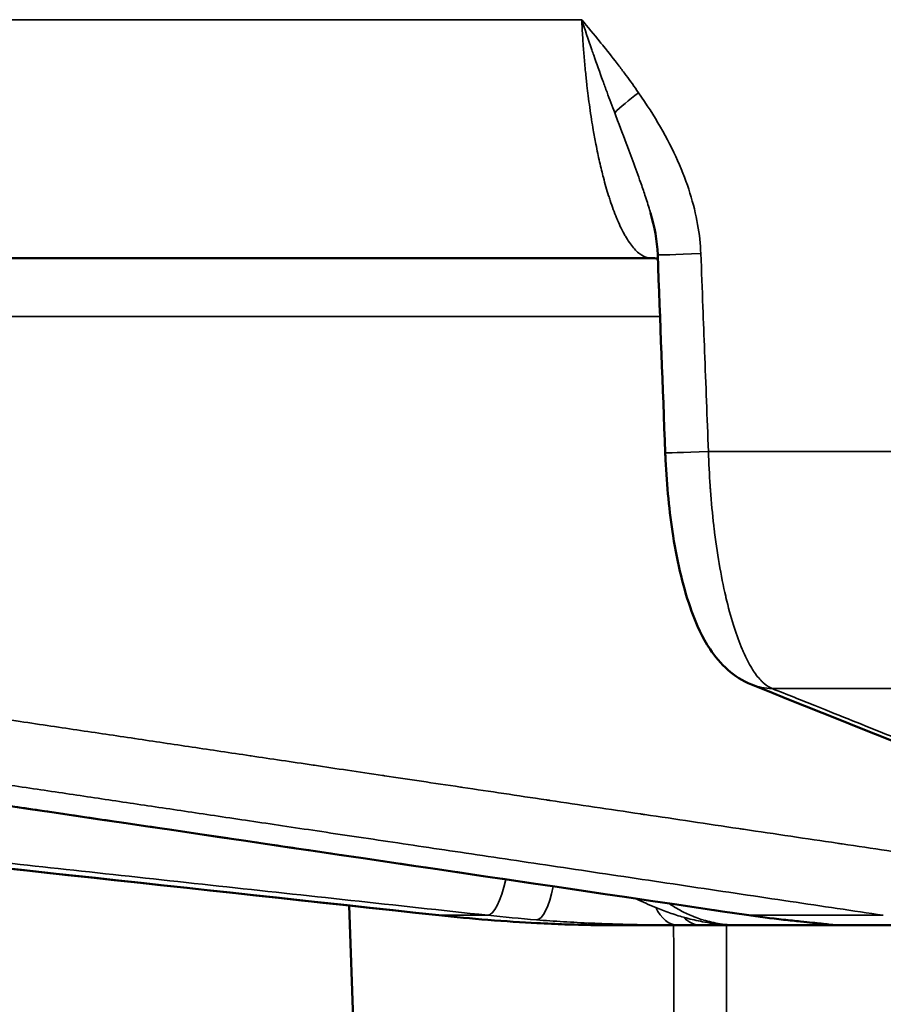
# Model space of a CAD drawing. Units: millimetres. Extents: x 879 to 1529, y 1387 to 1808.
# Drawn here: x 1010 to 1017, y 1710 to 1718 of the extents above; entities that cross this region are included whole.
import ezdxf

# ---------------------------------------------------------------- set-up
doc = ezdxf.new("R2010")
doc.units = ezdxf.units.MM
doc.layers.add('AM_0 ( Kontur 0.5 )', color=7, linetype='Continuous', lineweight=50)
doc.layers.add('Sichtbar schmal (ISO)', color=7, linetype='Continuous', lineweight=35)

msp = doc.modelspace()

# ---------------------------------------------------------------- linework, layer by layer
at = {"layer": 'AM_0 ( Kontur 0.5 )'}
for p, q in [((1015.1381, 1716.3791), (1005.4243, 1716.3791)), ((1012.8506, 1705.338), (1012.6514, 1711.0416)), ((1014.8155, 1710.8791), (1015.5504, 1710.8791)), ((1015.8658, 1710.8791), (1016.6163, 1710.8791)), ((1016.6662, 1710.8791), (1018.674, 1710.8791))]:
    msp.add_line(p, q, dxfattribs=at)
for centre, major_axis, ratio, start_param, end_param in [((1015.1381, 1715.8791), (0, 0.5), 0.965926, 6.282894, 6.283186), ((1016.1527, 1713.3274), (-0.1859, -0.4642), 0.959687, 6.282951, 6.283187)]:
    msp.add_ellipse(centre, major_axis=major_axis, ratio=ratio, start_param=start_param, end_param=end_param, dxfattribs=at)
for points in [[(1015.1943, 1716.4052), (1015.1899, 1716.5223), (1015.1681, 1716.6394), (1015.1353, 1716.7514)], [(1015.1955, 1716.3737), (1015.1773, 1716.3771), (1015.1579, 1716.3791), (1015.1383, 1716.3791)], [(1015.2563, 1714.7741), (1015.2356, 1715.3178), (1015.215, 1715.8615), (1015.1943, 1716.4052)], [(1020.6362, 1710.9942), (1019.0795, 1711.6165), (1017.5232, 1712.24), (1015.9668, 1712.8633)], [(1015.9257, 1710.9639), (1011.7156, 1711.5861), (1007.5056, 1712.2095), (1003.2956, 1712.8328)], [(1013.3905, 1710.9614), (1011.3531, 1711.1824), (1009.3157, 1711.4036), (1007.2783, 1711.6249)], [(1013.3905, 1710.9614), (1011.3788, 1711.1796), (1009.3672, 1711.3981), (1007.3556, 1711.6165)], [(1013.7955, 1710.9234), (1013.6603, 1710.9341), (1013.5253, 1710.9468), (1013.3905, 1710.9614)], [(1016.2316, 1710.9247), (1016.1296, 1710.9358), (1016.0276, 1710.9488), (1015.9257, 1710.9639)]]:
    msp.add_open_spline(points, degree=3, dxfattribs=at)
for points, knots in [([(1015.9667, 1712.8633), (1015.8934, 1712.8927), (1015.8281, 1712.9353), (1015.7142, 1713.0354), (1015.6664, 1713.0939), (1015.5626, 1713.2502), (1015.5148, 1713.3538), (1015.4085, 1713.6466), (1015.3581, 1713.8582), (1015.2904, 1714.2856), (1015.2689, 1714.5011), (1015.2579, 1714.735), (1015.257, 1714.7545), (1015.2563, 1714.7741)], [0, 0, 0, 0, 0.028936, 0.028936, 0.0604812, 0.0604812, 0.1093432, 0.1093432, 0.1849484, 0.1849484, 0.2493694, 0.2493694, 0.2552392, 0.2552392, 0.2552392, 0.2552392]), ([(1014.7049, 1710.8797), (1014.627, 1710.8805), (1014.5356, 1710.8824), (1014.3587, 1710.8887), (1014.2814, 1710.892), (1014.0757, 1710.903), (1013.938, 1710.912), (1013.7955, 1710.9234)], [0, 0, 0, 0, 0.0453725, 0.0453725, 0.0753042, 0.0753042, 0.1195845, 0.1195845, 0.1195845, 0.1195845]), ([(1016.6033, 1710.8857), (1016.6033, 1710.8857), (1016.6011, 1710.886), (1016.5884, 1710.8874), (1016.5688, 1710.8894), (1016.5016, 1710.8963), (1016.4439, 1710.9021), (1016.3293, 1710.9142), (1016.2826, 1710.9192), (1016.2316, 1710.9247)], [0.04500608, 0.04500608, 0.04500608, 0.04500608, 0.05441881, 0.05441881, 0.07982963, 0.07982963, 0.1177688, 0.1177688, 0.13930967, 0.13930967, 0.13930967, 0.13930967]), ([(1014.8155, 1710.8791), (1014.799, 1710.8791), (1014.7645, 1710.8791), (1014.7263, 1710.8794), (1014.706, 1710.8797)], [0.0000125, 0.0000125, 0.0000125, 0.0000125, 0.5, 1, 1, 1, 1]), ([(1014.7061, 1710.8797), (1014.7264, 1710.8794), (1014.7456, 1710.8793), (1014.7638, 1710.8792), (1014.7786, 1710.8791), (1014.7927, 1710.8791), (1014.8063, 1710.8791), (1014.8094, 1710.8791), (1014.8124, 1710.8791), (1014.8155, 1710.8791)], [0, 0, 0, 0, 0.5, 0.5, 0.5, 0.9070689, 0.9070689, 0.9070689, 0.999993, 0.999993, 0.999993, 0.999993]), ([(1015.5504, 1710.8791), (1015.5554, 1710.8791), (1015.5603, 1710.8791), (1015.5653, 1710.8791), (1015.5992, 1710.8791), (1015.6319, 1710.8791), (1015.6635, 1710.8791), (1015.6837, 1710.8791), (1015.7034, 1710.8791), (1015.7228, 1710.8791), (1015.738, 1710.8791), (1015.753, 1710.8791), (1015.7677, 1710.8791), (1015.8014, 1710.8791), (1015.8341, 1710.8791), (1015.8658, 1710.8791)], [0, 0, 0, 0, 0.0423191, 0.0423191, 0.0423191, 0.3333333, 0.3333333, 0.3333333, 0.5202103, 0.5202103, 0.5202103, 0.6666667, 0.6666667, 0.6666667, 0.9999998, 0.9999998, 0.9999998, 0.9999998]), ([(1016.6163, 1710.8791), (1016.6223, 1710.8791), (1016.6283, 1710.8791), (1016.6343, 1710.8791), (1016.6365, 1710.8791), (1016.6386, 1710.8791), (1016.6407, 1710.8791), (1016.6444, 1710.8791), (1016.648, 1710.8791), (1016.6514, 1710.8791), (1016.6554, 1710.8791), (1016.6591, 1710.8791), (1016.6625, 1710.8791), (1016.6638, 1710.8791), (1016.665, 1710.8791), (1016.6662, 1710.8791)], [0.0000016, 0.0000016, 0.0000016, 0.0000016, 0.3333333, 0.3333333, 0.3333333, 0.4558841, 0.4558841, 0.4558841, 0.6666667, 0.6666667, 0.6666667, 0.9095366, 0.9095366, 0.9095366, 1, 1, 1, 1])]:
    msp.add_open_spline(points, degree=3, knots=knots, dxfattribs=at)
at = {"layer": 'Sichtbar schmal (ISO)'}
for p, q in [((1014.5684, 1718.3442), (1004.0478, 1718.3442)), ((1015.2137, 1715.8965), (1005.0709, 1715.8965)), ((1015.6125, 1714.7843), (1017.353, 1714.7843)), ((1016.1377, 1712.8302), (1017.7541, 1712.8302)), ((1013.3931, 1710.9612), (1013.7935, 1710.9612)), ((1015.9594, 1710.9612), (1017.0533, 1710.9612))]:
    msp.add_line(p, q, dxfattribs=at)
for centre, major_axis, ratio, start_param, end_param in [((1015.1889, 1717.7511), (0.4134, 0.2813), 0.162848, 1.835906, 2.455962), ((1015.694, 1716.4242), (-0.4996, -0.019), 0.006779, 0, 1.277527), ((1015.7559, 1714.793), (-0.4996, -0.019), 0.006839, 0, 1.279357), ((1016.1527, 1713.3274), (-0.1859, -0.4642), 0.959687, 0.000004, 0.364305), ((1013.8429, 1711.4585), (-0.054, -0.4971), 0.260924, 0.035136, 1.182067), ((1014.2329, 1711.4218), (-0.0396, -0.4984), 0.260641, 0.026013, 1.128766), ((1015.3573, 1711.3796), (-0.0031, -0.5), 0.504101, 5.503688, 6.279258), ((1014.7548, 1725.9073), (2.334, -14.8583), 0.96549, 6.028072, 6.055977), ((1015.4627, 1725.9087), (-2.2475, -14.8724), 0.964796, 0.040189, 0.068093), ((1015.5504, 1711.3791), (0, -0.5), 0.574713, 5.765254, 6.283185), ((1015.9988, 1711.4585), (-0.0731, -0.4946), 0.700669, 0, 0.096397), ((1016.7733, 1725.9205), (0.6048, -15.0353), 0.708622, 6.150134, 6.178027), ((1016.2855, 1711.4218), (-0.0538, -0.4971), 0.703139, 0.000016, 0.070611), ((7890.3904, 1696.3404), (2808.7042, -6303.1754), 0.995557, 4.292744, 4.293652), ((9107.7669, 1702.0209), (-6802.1789, 4387.2681), 0.999033, 0.572183, 0.573109), ((1016.6662, 1711.3791), (0, -0.5), 0.996077, 6.072179, 6.283185), ((1016.6774, 1711.3796), (0.4926, -0.0853), 0.999988, 4.712389, 4.876652)]:
    msp.add_ellipse(centre, major_axis=major_axis, ratio=ratio, start_param=start_param, end_param=end_param, dxfattribs=at)
for points, knots in [([(1015.0364, 1717.7424), (1015.0024, 1717.7915), (1014.9682, 1717.839), (1014.9342, 1717.8849), (1014.9149, 1717.911), (1014.8957, 1717.9366), (1014.8765, 1717.9616), (1014.8332, 1718.0183), (1014.7904, 1718.0725), (1014.7481, 1718.1252), (1014.7387, 1718.1369), (1014.7294, 1718.1485), (1014.72, 1718.16), (1014.6686, 1718.2235), (1014.6178, 1718.2848), (1014.5684, 1718.3441)], [0.0000016, 0.0000016, 0.0000016, 0.0000016, 0.2126531, 0.2126531, 0.2126531, 0.3333333, 0.3333333, 0.3333333, 0.6060103, 0.6060103, 0.6060103, 0.6666667, 0.6666667, 0.6666667, 1, 1, 1, 1]), ([(1014.5684, 1718.3441), (1014.569, 1718.3315), (1014.5696, 1718.3188), (1014.5702, 1718.3061), (1014.5726, 1718.2583), (1014.5754, 1718.2103), (1014.5786, 1718.1626), (1014.5798, 1718.1449), (1014.5811, 1718.1273), (1014.5824, 1718.1097), (1014.5855, 1718.0669), (1014.5891, 1718.0243), (1014.5929, 1717.9816), (1014.595, 1717.959), (1014.5971, 1717.9364), (1014.5994, 1717.9137), (1014.6031, 1717.8759), (1014.6072, 1717.8381), (1014.6115, 1717.8004), (1014.6147, 1717.7727), (1014.6181, 1717.745), (1014.6216, 1717.7173), (1014.6257, 1717.6846), (1014.6301, 1717.6519), (1014.6347, 1717.6192), (1014.6394, 1717.5863), (1014.6443, 1717.5534), (1014.6495, 1717.5201), (1014.654, 1717.4921), (1014.6586, 1717.4639), (1014.6635, 1717.4353), (1014.6702, 1717.3965), (1014.6774, 1717.357), (1014.6852, 1717.3169), (1014.69, 1717.2923), (1014.695, 1717.2674), (1014.7003, 1717.2424), (1014.71, 1717.1961), (1014.7206, 1717.149), (1014.732, 1717.1023), (1014.7369, 1717.0826), (1014.7418, 1717.0629), (1014.7469, 1717.0434), (1014.7605, 1716.9915), (1014.7749, 1716.9407), (1014.7901, 1716.8924), (1014.7941, 1716.8795), (1014.7982, 1716.8669), (1014.8023, 1716.8544), (1014.8193, 1716.8027), (1014.837, 1716.7546), (1014.8552, 1716.7105), (1014.8578, 1716.7039), (1014.8605, 1716.6975), (1014.8633, 1716.6911), (1014.8833, 1716.644), (1014.904, 1716.6019), (1014.9248, 1716.5652), (1014.9257, 1716.5635), (1014.9267, 1716.5618), (1014.9277, 1716.5601), (1014.9495, 1716.5223), (1014.9714, 1716.4904), (1014.9941, 1716.4638), (1015.0168, 1716.4372), (1015.0402, 1716.4161), (1015.0643, 1716.4016), (1015.0671, 1716.3998), (1015.07, 1716.3982), (1015.0729, 1716.3966), (1015.0942, 1716.3852), (1015.1161, 1716.3791), (1015.1381, 1716.3791)], [0, 0, 0, 0, 0.016118, 0.016118, 0.016118, 0.076923, 0.076923, 0.076923, 0.099392, 0.099392, 0.099392, 0.153846, 0.153846, 0.153846, 0.18266, 0.18266, 0.18266, 0.230769, 0.230769, 0.230769, 0.266058, 0.266058, 0.266058, 0.307692, 0.307692, 0.307692, 0.349459, 0.349459, 0.349459, 0.384615, 0.384615, 0.384615, 0.432297, 0.432297, 0.432297, 0.461538, 0.461538, 0.461538, 0.515591, 0.515591, 0.515591, 0.538462, 0.538462, 0.538462, 0.599201, 0.599201, 0.599201, 0.615385, 0.615385, 0.615385, 0.682378, 0.682378, 0.682378, 0.692308, 0.692308, 0.692308, 0.765774, 0.765774, 0.765774, 0.769231, 0.769231, 0.769231, 0.846154, 0.846154, 0.846154, 0.923077, 0.923077, 0.923077, 0.932225, 0.932225, 0.932225, 1, 1, 1, 1]), ([(1014.5684, 1718.3441), (1014.5947, 1718.2635), (1014.6224, 1718.1808), (1014.6514, 1718.0967), (1014.6567, 1718.0815), (1014.662, 1718.0662), (1014.6673, 1718.0508), (1014.6914, 1717.9816), (1014.7163, 1717.9115), (1014.7421, 1717.8404), (1014.7535, 1717.8089), (1014.7651, 1717.7773), (1014.7768, 1717.7455), (1014.7975, 1717.6894), (1014.8186, 1717.6328), (1014.8399, 1717.576)], [0.000015, 0.000015, 0.000015, 0.000015, 0.3333333, 0.3333333, 0.3333333, 0.3938349, 0.3938349, 0.3938349, 0.6666667, 0.6666667, 0.6666667, 0.787316, 0.787316, 0.787316, 1, 1, 1, 1]), ([(1015.5497, 1716.4155), (1015.5467, 1716.4935), (1015.5381, 1716.5739), (1015.5234, 1716.657), (1015.5087, 1716.7401), (1015.4878, 1716.8259), (1015.4603, 1716.9136), (1015.4329, 1717.0013), (1015.3989, 1717.0909), (1015.3582, 1717.182), (1015.3175, 1717.2731), (1015.2701, 1717.3655), (1015.2164, 1717.4589), (1015.1627, 1717.5523), (1015.1026, 1717.6467), (1015.0364, 1717.7424)], [0.0000017, 0.0000017, 0.0000017, 0.0000017, 0.2, 0.2, 0.2, 0.4, 0.4, 0.4, 0.6, 0.6, 0.6, 0.8, 0.8, 0.8, 1, 1, 1, 1]), ([(1014.8399, 1717.576), (1014.8478, 1717.555), (1014.8557, 1717.5342), (1014.8634, 1717.5137), (1014.8961, 1717.4271), (1014.9272, 1717.3455), (1014.9562, 1717.2686), (1014.9675, 1717.2385), (1014.9784, 1717.2092), (1014.9891, 1717.1806), (1015.0121, 1717.1187), (1015.0334, 1717.06), (1015.0531, 1717.0041), (1015.0659, 1716.9677), (1015.0779, 1716.9325), (1015.0892, 1716.8985), (1015.1033, 1716.856), (1015.1163, 1716.8152), (1015.128, 1716.776), (1015.1305, 1716.7677), (1015.1329, 1716.7596), (1015.1353, 1716.7514)], [0.0000004, 0.0000004, 0.0000004, 0.0000004, 0.0382546, 0.0382546, 0.0382546, 0.2, 0.2, 0.2, 0.2632351, 0.2632351, 0.2632351, 0.4, 0.4, 0.4, 0.4889705, 0.4889705, 0.4889705, 0.6, 0.6, 0.6, 0.62338, 0.62338, 0.62338, 0.62338]), ([(1015.6125, 1714.7844), (1015.6018, 1715.0624), (1015.5912, 1715.3373), (1015.5807, 1715.6092), (1015.576, 1715.732), (1015.5713, 1715.8542), (1015.5666, 1715.9758), (1015.5609, 1716.1232), (1015.5553, 1716.2698), (1015.5497, 1716.4155)], [0, 0, 0, 0, 0.5, 0.5, 0.5, 0.72592, 0.72592, 0.72592, 1, 1, 1, 1]), ([(1016.1377, 1712.8302), (1016.1159, 1712.8388), (1016.094, 1712.8523), (1016.0723, 1712.8708), (1016.0656, 1712.8765), (1016.0589, 1712.8827), (1016.0523, 1712.8894), (1016.0293, 1712.9123), (1016.0066, 1712.9408), (1015.9843, 1712.9745), (1015.9793, 1712.9822), (1015.9742, 1712.9902), (1015.9692, 1712.9985), (1015.9458, 1713.0369), (1015.9229, 1713.0811), (1015.9009, 1713.1308), (1015.8974, 1713.1386), (1015.894, 1713.1466), (1015.8905, 1713.1547), (1015.8675, 1713.2091), (1015.8453, 1713.2695), (1015.8243, 1713.3353), (1015.8224, 1713.3414), (1015.8204, 1713.3476), (1015.8185, 1713.3538), (1015.7965, 1713.4243), (1015.7759, 1713.5006), (1015.7569, 1713.582), (1015.7562, 1713.5849), (1015.7555, 1713.5879), (1015.7548, 1713.5909), (1015.7351, 1713.6756), (1015.7172, 1713.7656), (1015.7011, 1713.8597), (1015.685, 1713.9539), (1015.6709, 1714.0522), (1015.6588, 1714.1534), (1015.658, 1714.16), (1015.6572, 1714.1666), (1015.6565, 1714.1733), (1015.6454, 1714.2682), (1015.6363, 1714.3655), (1015.629, 1714.4642), (1015.6281, 1714.4764), (1015.6273, 1714.4887), (1015.6264, 1714.5009), (1015.62, 1714.5946), (1015.6154, 1714.6894), (1015.6125, 1714.7843)], [0, 0, 0, 0, 0.0848445, 0.0848445, 0.0848445, 0.1111111, 0.1111111, 0.1111111, 0.2015444, 0.2015444, 0.2015444, 0.2222222, 0.2222222, 0.2222222, 0.3182468, 0.3182468, 0.3182468, 0.3333333, 0.3333333, 0.3333333, 0.4349468, 0.4349468, 0.4349468, 0.4444444, 0.4444444, 0.4444444, 0.5516477, 0.5516477, 0.5516477, 0.5555556, 0.5555556, 0.5555556, 0.6666667, 0.6666667, 0.6666667, 0.7777778, 0.7777778, 0.7777778, 0.7850496, 0.7850496, 0.7850496, 0.8888889, 0.8888889, 0.8888889, 0.9017488, 0.9017488, 0.9017488, 1, 1, 1, 1]), ([(1017.441, 1711.441), (1017.205, 1711.4762), (1016.9638, 1711.5121), (1016.7147, 1711.5492), (1016.7007, 1711.5513), (1016.6866, 1711.5534), (1016.6725, 1711.5555), (1016.421, 1711.5929), (1016.1614, 1711.6316), (1015.9021, 1711.6702), (1015.8891, 1711.6722), (1015.876, 1711.6741), (1015.863, 1711.676), (1015.6022, 1711.7149), (1015.3421, 1711.7536), (1015.087, 1711.7917), (1015.0757, 1711.7933), (1015.0643, 1711.795), (1015.053, 1711.7967), (1014.797, 1711.8349), (1014.5462, 1711.8722), (1014.3062, 1711.908), (1014.2969, 1711.9094), (1014.2876, 1711.9108), (1014.2783, 1711.9122), (1014.0378, 1711.948), (1013.8084, 1711.9822), (1013.5898, 1712.0148), (1013.5825, 1712.0159), (1013.5752, 1712.017), (1013.568, 1712.018), (1013.3489, 1712.0507), (1013.1407, 1712.0817), (1012.9437, 1712.1111), (1012.9382, 1712.1119), (1012.9327, 1712.1127), (1012.9273, 1712.1135), (1012.7298, 1712.143), (1012.5435, 1712.1707), (1012.3662, 1712.1972), (1012.3623, 1712.1977), (1012.3584, 1712.1983), (1012.3545, 1712.1989), (1012.1766, 1712.2254), (1012.0079, 1712.2506), (1011.8447, 1712.2749), (1011.842, 1712.2753), (1011.8393, 1712.2757), (1011.8366, 1712.2761), (1011.6727, 1712.3006), (1011.5143, 1712.3242), (1011.3583, 1712.3474), (1011.1997, 1712.3711), (1011.0435, 1712.3944), (1010.8862, 1712.4178), (1010.8853, 1712.4179), (1010.8844, 1712.4181), (1010.8836, 1712.4182), (1010.7272, 1712.4415), (1010.5698, 1712.465), (1010.4083, 1712.4891), (1010.4083, 1712.4891), (1010.4082, 1712.4891), (1010.4082, 1712.4891), (1010.2467, 1712.5132), (1010.081, 1712.5379), (1009.9077, 1712.5637), (1009.9068, 1712.5638), (1009.9059, 1712.564), (1009.9051, 1712.5641), (1009.7325, 1712.5898), (1009.5524, 1712.6167), (1009.3632, 1712.6449), (1009.3613, 1712.6452), (1009.3593, 1712.6455), (1009.3573, 1712.6458), (1009.169, 1712.6739), (1008.9718, 1712.7033), (1008.7669, 1712.7338), (1008.7637, 1712.7343), (1008.7604, 1712.7348), (1008.7572, 1712.7353), (1008.5532, 1712.7657), (1008.3415, 1712.7972), (1008.1232, 1712.8298), (1008.1185, 1712.8305), (1008.1139, 1712.8312), (1008.1092, 1712.8319), (1007.8917, 1712.8643), (1007.6676, 1712.8977), (1007.4336, 1712.9326), (1007.4272, 1712.9336), (1007.4209, 1712.9345), (1007.4145, 1712.9355), (1007.1812, 1712.9703), (1006.9379, 1713.0066), (1006.6817, 1713.0448), (1006.6733, 1713.046), (1006.6649, 1713.0473), (1006.6565, 1713.0485), (1006.4008, 1713.0867), (1006.1321, 1713.1267), (1005.8457, 1713.1694), (1005.8348, 1713.1711), (1005.8238, 1713.1727), (1005.8127, 1713.1744), (1005.5265, 1713.217), (1005.2229, 1713.2623), (1004.9033, 1713.31)], [0, 0, 0, 0, 0.049818, 0.049818, 0.049818, 0.052632, 0.052632, 0.052632, 0.102746, 0.102746, 0.102746, 0.105263, 0.105263, 0.105263, 0.155651, 0.155651, 0.155651, 0.157895, 0.157895, 0.157895, 0.208557, 0.208557, 0.208557, 0.210526, 0.210526, 0.210526, 0.261461, 0.261461, 0.261461, 0.263158, 0.263158, 0.263158, 0.314371, 0.314371, 0.314371, 0.315789, 0.315789, 0.315789, 0.367279, 0.367279, 0.367279, 0.368421, 0.368421, 0.368421, 0.420191, 0.420191, 0.420191, 0.421053, 0.421053, 0.421053, 0.473105, 0.473105, 0.473105, 0.526019, 0.526019, 0.526019, 0.526316, 0.526316, 0.526316, 0.578933, 0.578933, 0.578933, 0.578947, 0.578947, 0.578947, 0.631579, 0.631579, 0.631579, 0.631847, 0.631847, 0.631847, 0.684211, 0.684211, 0.684211, 0.684757, 0.684757, 0.684757, 0.736842, 0.736842, 0.736842, 0.737668, 0.737668, 0.737668, 0.789474, 0.789474, 0.789474, 0.790584, 0.790584, 0.790584, 0.842105, 0.842105, 0.842105, 0.8435, 0.8435, 0.8435, 0.894737, 0.894737, 0.894737, 0.896414, 0.896414, 0.896414, 0.947368, 0.947368, 0.947368, 0.94932, 0.94932, 0.94932, 1, 1, 1, 1]), ([(1003.3309, 1712.8302), (1003.6994, 1712.7756), (1004.0481, 1712.724), (1004.375, 1712.6756), (1004.7019, 1712.6272), (1005.0071, 1712.582), (1005.2962, 1712.5392), (1005.5853, 1712.4964), (1005.8585, 1712.4559), (1006.1198, 1712.4173), (1006.3811, 1712.3786), (1006.6306, 1712.3416), (1006.8703, 1712.3062), (1007.1099, 1712.2707), (1007.3397, 1712.2367), (1007.558, 1712.2044), (1007.7763, 1712.172), (1007.9832, 1712.1414), (1008.1786, 1712.1125), (1008.3739, 1712.0836), (1008.5578, 1712.0564), (1008.7343, 1712.0302), (1008.9109, 1712.0041), (1009.0801, 1711.979), (1009.246, 1711.9545), (1009.4119, 1711.9299), (1009.5744, 1711.9059), (1009.7373, 1711.8818), (1009.9003, 1711.8576), (1010.0637, 1711.8335), (1010.231, 1711.8087), (1010.3984, 1711.7839), (1010.5696, 1711.7586), (1010.7482, 1711.7322), (1010.9268, 1711.7057), (1011.1127, 1711.6782), (1011.3095, 1711.6491), (1011.5062, 1711.62), (1011.7138, 1711.5892), (1011.9348, 1711.5565), (1012.1558, 1711.5238), (1012.3902, 1711.4892), (1012.642, 1711.4519), (1012.8938, 1711.4146), (1013.163, 1711.3748), (1013.4415, 1711.3336), (1013.72, 1711.2924), (1014.0078, 1711.2498), (1014.2956, 1711.2073), (1014.5835, 1711.1647), (1014.8715, 1711.1221), (1015.1499, 1711.0809), (1015.4283, 1711.0398), (1015.697, 1711), (1015.9594, 1710.9612)], [0, 0, 0, 0, 0.055556, 0.055556, 0.055556, 0.111111, 0.111111, 0.111111, 0.166667, 0.166667, 0.166667, 0.222222, 0.222222, 0.222222, 0.277778, 0.277778, 0.277778, 0.333333, 0.333333, 0.333333, 0.388889, 0.388889, 0.388889, 0.444444, 0.444444, 0.444444, 0.5, 0.5, 0.5, 0.555556, 0.555556, 0.555556, 0.611111, 0.611111, 0.611111, 0.666667, 0.666667, 0.666667, 0.722222, 0.722222, 0.722222, 0.777778, 0.777778, 0.777778, 0.833333, 0.833333, 0.833333, 0.888889, 0.888889, 0.888889, 0.944444, 0.944444, 0.944444, 1, 1, 1, 1]), ([(1017.0533, 1710.9612), (1016.8039, 1710.9984), (1016.5487, 1711.0363), (1016.2846, 1711.0757), (1016.0204, 1711.115), (1015.7473, 1711.1557), (1015.4749, 1711.1962), (1015.2025, 1711.2368), (1014.9307, 1711.2773), (1014.6647, 1711.3169), (1014.3987, 1711.3565), (1014.1384, 1711.3953), (1013.8899, 1711.4324), (1013.6414, 1711.4694), (1013.4046, 1711.5047), (1013.1795, 1711.5382), (1012.9543, 1711.5718), (1012.7406, 1711.6036), (1012.5387, 1711.6337), (1012.3368, 1711.6638), (1012.1466, 1711.6922), (1011.9658, 1711.7191), (1011.785, 1711.7461), (1011.6136, 1711.7716), (1011.4478, 1711.7963), (1011.2821, 1711.821), (1011.1221, 1711.8449), (1010.9643, 1711.8684), (1010.8066, 1711.8919), (1010.6512, 1711.9151), (1010.4947, 1711.9384), (1010.3383, 1711.9617), (1010.1809, 1711.9852), (1010.0193, 1712.0093), (1009.8578, 1712.0334), (1009.6921, 1712.058), (1009.5188, 1712.0839), (1009.3454, 1712.1097), (1009.1644, 1712.1367), (1008.9743, 1712.1651), (1008.7842, 1712.1934), (1008.585, 1712.2231), (1008.378, 1712.254), (1008.1709, 1712.2849), (1007.956, 1712.3169), (1007.7342, 1712.35), (1007.5124, 1712.3831), (1007.2836, 1712.4172), (1007.0445, 1712.4528), (1006.8053, 1712.4885), (1006.5558, 1712.5257), (1006.2926, 1712.565), (1006.0293, 1712.6042), (1005.7524, 1712.6455), (1005.4566, 1712.6896), (1005.1607, 1712.7337), (1004.846, 1712.7807), (1004.5141, 1712.8302)], [0, 0, 0, 0, 0.052632, 0.052632, 0.052632, 0.105263, 0.105263, 0.105263, 0.157895, 0.157895, 0.157895, 0.210526, 0.210526, 0.210526, 0.263158, 0.263158, 0.263158, 0.315789, 0.315789, 0.315789, 0.368421, 0.368421, 0.368421, 0.421053, 0.421053, 0.421053, 0.473684, 0.473684, 0.473684, 0.526316, 0.526316, 0.526316, 0.578947, 0.578947, 0.578947, 0.631579, 0.631579, 0.631579, 0.684211, 0.684211, 0.684211, 0.736842, 0.736842, 0.736842, 0.789474, 0.789474, 0.789474, 0.842105, 0.842105, 0.842105, 0.894737, 0.894737, 0.894737, 0.947368, 0.947368, 0.947368, 1, 1, 1, 1]), ([(1020.8048, 1710.9612), (1020.7111, 1710.9987), (1020.6153, 1711.0371), (1020.5162, 1711.0768), (1020.417, 1711.1165), (1020.3145, 1711.1575), (1020.2123, 1711.1984), (1020.1101, 1711.2393), (1020.0082, 1711.2801), (1019.9087, 1711.32), (1019.8091, 1711.3598), (1019.7119, 1711.3988), (1019.6193, 1711.4358), (1019.5267, 1711.4729), (1019.4388, 1711.5081), (1019.3553, 1711.5415), (1019.2718, 1711.575), (1019.1928, 1711.6066), (1019.1182, 1711.6365), (1019.0436, 1711.6664), (1018.9734, 1711.6945), (1018.9067, 1711.7212), (1018.84, 1711.7479), (1018.7767, 1711.7732), (1018.7155, 1711.7977), (1018.6543, 1711.8222), (1018.5952, 1711.8459), (1018.5369, 1711.8693), (1018.4786, 1711.8926), (1018.4211, 1711.9156), (1018.3632, 1711.9388), (1018.3052, 1711.9621), (1018.2468, 1711.9854), (1018.1869, 1712.0095), (1018.1269, 1712.0335), (1018.0654, 1712.0581), (1018.0009, 1712.0839), (1017.9365, 1712.1097), (1017.8692, 1712.1367), (1017.7984, 1712.165), (1017.7277, 1712.1933), (1017.6537, 1712.223), (1017.5766, 1712.2539), (1017.4996, 1712.2847), (1017.4197, 1712.3167), (1017.3372, 1712.3498), (1017.2546, 1712.3828), (1017.1695, 1712.4169), (1017.0805, 1712.4526), (1016.9915, 1712.4882), (1016.8986, 1712.5254), (1016.8005, 1712.5647), (1016.7025, 1712.604), (1016.5993, 1712.6453), (1016.4891, 1712.6895), (1016.3788, 1712.7336), (1016.2615, 1712.7806), (1016.1377, 1712.8302)], [0, 0, 0, 0, 0.052632, 0.052632, 0.052632, 0.105263, 0.105263, 0.105263, 0.157895, 0.157895, 0.157895, 0.210526, 0.210526, 0.210526, 0.263158, 0.263158, 0.263158, 0.315789, 0.315789, 0.315789, 0.368421, 0.368421, 0.368421, 0.421053, 0.421053, 0.421053, 0.473684, 0.473684, 0.473684, 0.526316, 0.526316, 0.526316, 0.578947, 0.578947, 0.578947, 0.631579, 0.631579, 0.631579, 0.684211, 0.684211, 0.684211, 0.736842, 0.736842, 0.736842, 0.789474, 0.789474, 0.789474, 0.842105, 0.842105, 0.842105, 0.894737, 0.894737, 0.894737, 0.947368, 0.947368, 0.947368, 1, 1, 1, 1]), ([(1013.3931, 1710.9612), (1013.0077, 1711.003), (1012.6282, 1711.0442), (1012.2577, 1711.0844), (1011.8871, 1711.1246), (1011.5254, 1711.1639), (1011.1641, 1711.2031), (1010.8027, 1711.2424), (1010.4418, 1711.2815), (1010.0944, 1711.3193), (1009.747, 1711.357), (1009.4133, 1711.3932), (1009.0944, 1711.4278), (1008.7755, 1711.4625), (1008.4715, 1711.4955), (1008.1822, 1711.5269), (1007.8929, 1711.5583), (1007.6183, 1711.5881), (1007.3586, 1711.6164)], [0, 0, 0, 0, 0.166667, 0.166667, 0.166667, 0.333333, 0.333333, 0.333333, 0.5, 0.5, 0.5, 0.666667, 0.666667, 0.666667, 0.833333, 0.833333, 0.833333, 1, 1, 1, 1]), ([(1013.7935, 1710.9612), (1013.4102, 1711.0029), (1013.0328, 1711.0439), (1012.6644, 1711.084), (1012.296, 1711.124), (1011.9366, 1711.1631), (1011.5773, 1711.2022), (1011.2179, 1711.2413), (1010.8585, 1711.2803), (1010.5121, 1711.318), (1010.1656, 1711.3557), (1009.832, 1711.392), (1009.5127, 1711.4267), (1009.1935, 1711.4615), (1008.8886, 1711.4947), (1008.5981, 1711.5263), (1008.3077, 1711.5579), (1008.0317, 1711.5879), (1007.7702, 1711.6164)], [0, 0, 0, 0, 0.166667, 0.166667, 0.166667, 0.333333, 0.333333, 0.333333, 0.5, 0.5, 0.5, 0.666667, 0.666667, 0.666667, 0.833333, 0.833333, 0.833333, 1, 1, 1, 1]), ([(1015.1779, 1711.0251), (1015.1217, 1711.0482), (1015.0698, 1711.0716), (1015.0218, 1711.0942), (1015.0185, 1711.0958), (1015.0151, 1711.0974), (1015.0118, 1711.099)], [0.000014, 0.000014, 0.000014, 0.000014, 0.1338219, 0.1338219, 0.1338219, 0.143204, 0.143204, 0.143204, 0.143204]), ([(1015.8658, 1710.8791), (1015.8108, 1710.8791), (1015.7587, 1710.8834), (1015.7104, 1710.8908), (1015.6603, 1710.8984), (1015.6141, 1710.9092), (1015.5715, 1710.9219), (1015.5707, 1710.9222), (1015.5698, 1710.9224), (1015.569, 1710.9227), (1015.5281, 1710.935), (1015.4906, 1710.9492), (1015.4559, 1710.9645), (1015.4538, 1710.9654), (1015.4517, 1710.9663), (1015.4496, 1710.9673), (1015.4166, 1710.982), (1015.3863, 1710.9978), (1015.3583, 1711.014), (1015.3553, 1711.0158), (1015.3523, 1711.0175), (1015.3493, 1711.0193), (1015.328, 1711.0319), (1015.3081, 1711.0449), (1015.2893, 1711.0579)], [0, 0, 0, 0, 0.0613517, 0.0613517, 0.0613517, 0.125, 0.125, 0.125, 0.1262701, 0.1262701, 0.1262701, 0.1875, 0.1875, 0.1875, 0.1912414, 0.1912414, 0.1912414, 0.25, 0.25, 0.25, 0.2563002, 0.2563002, 0.2563002, 0.3018313, 0.3018313, 0.3018313, 0.3018313]), ([(1014.706, 1710.8797), (1014.6787, 1710.88), (1014.6505, 1710.8804), (1014.6213, 1710.8809), (1014.6003, 1710.8813), (1014.5789, 1710.8818), (1014.557, 1710.8823), (1014.5253, 1710.8831), (1014.4926, 1710.8841), (1014.4589, 1710.8852), (1014.4366, 1710.8859), (1014.414, 1710.8867), (1014.3909, 1710.8876), (1014.3546, 1710.889), (1014.3172, 1710.8906), (1014.2787, 1710.8924), (1014.2555, 1710.8935), (1014.232, 1710.8947), (1014.208, 1710.896), (1014.1669, 1710.8981), (1014.1247, 1710.9005), (1014.0816, 1710.9032), (1014.0577, 1710.9047), (1014.0335, 1710.9062), (1014.0091, 1710.9078), (1013.9633, 1710.9109), (1013.9166, 1710.9142), (1013.8689, 1710.9177), (1013.8454, 1710.9195), (1013.8217, 1710.9213), (1013.7977, 1710.9233)], [0.0000096, 0.0000096, 0.0000096, 0.0000096, 0.1164902, 0.1164902, 0.1164902, 0.2, 0.2, 0.2, 0.3205703, 0.3205703, 0.3205703, 0.4, 0.4, 0.4, 0.5248392, 0.5248392, 0.5248392, 0.6, 0.6, 0.6, 0.7287336, 0.7287336, 0.7287336, 0.8, 0.8, 0.8, 0.9339718, 0.9339718, 0.9339718, 1, 1, 1, 1]), ([(1015.8658, 1710.8791), (1015.8167, 1710.8791), (1015.7666, 1710.8813), (1015.716, 1710.8861), (1015.6939, 1710.8882), (1015.6716, 1710.8907), (1015.6493, 1710.8938), (1015.6207, 1710.8977), (1015.5919, 1710.9024), (1015.5629, 1710.9079), (1015.518, 1710.9164), (1015.4728, 1710.9269), (1015.4277, 1710.9392), (1015.4212, 1710.941), (1015.4146, 1710.9428), (1015.4081, 1710.9446)], [0.0000001, 0.0000001, 0.0000001, 0.0000001, 0.3333333, 0.3333333, 0.3333333, 0.4792774, 0.4792774, 0.4792774, 0.6666667, 0.6666667, 0.6666667, 0.9578399, 0.9578399, 0.9578399, 0.9999998, 0.9999998, 0.9999998, 0.9999998]), ([(1016.6739, 1710.8797), (1016.6733, 1710.88), (1016.6708, 1710.8804), (1016.6665, 1710.8809), (1016.6634, 1710.8813), (1016.6594, 1710.8818), (1016.6544, 1710.8823), (1016.6471, 1710.8831), (1016.6379, 1710.8841), (1016.6267, 1710.8852), (1016.6193, 1710.8859), (1016.6111, 1710.8867), (1016.602, 1710.8876), (1016.5878, 1710.889), (1016.5714, 1710.8906), (1016.553, 1710.8924), (1016.5419, 1710.8935), (1016.5301, 1710.8947), (1016.5175, 1710.896), (1016.496, 1710.8981), (1016.4723, 1710.9005), (1016.4465, 1710.9032), (1016.4322, 1710.9047), (1016.4173, 1710.9062), (1016.4018, 1710.9078), (1016.3727, 1710.9109), (1016.3414, 1710.9142), (1016.3079, 1710.9177), (1016.2913, 1710.9195), (1016.2742, 1710.9214), (1016.2565, 1710.9233)], [0.0000096, 0.0000096, 0.0000096, 0.0000096, 0.11649, 0.11649, 0.11649, 0.2, 0.2, 0.2, 0.3205717, 0.3205717, 0.3205717, 0.4, 0.4, 0.4, 0.5248333, 0.5248333, 0.5248333, 0.6, 0.6, 0.6, 0.7287564, 0.7287564, 0.7287564, 0.8, 0.8, 0.8, 0.9337899, 0.9337899, 0.9337899, 0.9999997, 0.9999997, 0.9999997, 0.9999997]), ([(1015.3531, 1710.8797), (1015.388, 1710.8794), (1015.4218, 1710.8793), (1015.4546, 1710.8792), (1015.4813, 1710.8791), (1015.5074, 1710.8791), (1015.533, 1710.8791), (1015.5388, 1710.8791), (1015.5446, 1710.8791), (1015.5504, 1710.8791)], [0, 0, 0, 0, 0.5, 0.5, 0.5, 0.9070646, 0.9070646, 0.9070646, 0.9999937, 0.9999937, 0.9999937, 0.9999937]), ([(1016.4873, 1710.8978), (1016.4943, 1710.8957), (1016.5014, 1710.8938), (1016.5086, 1710.8921), (1016.5137, 1710.8908), (1016.5188, 1710.8897), (1016.5239, 1710.8886), (1016.5533, 1710.8825), (1016.5842, 1710.8791), (1016.6163, 1710.8791)], [0.92420215, 0.92420215, 0.92420215, 0.92420215, 0.9375, 0.9375, 0.9375, 0.946848, 0.946848, 0.946848, 0.99999988, 0.99999988, 0.99999988, 0.99999988]), ([(1016.5208, 1710.8943), (1016.5229, 1710.8937), (1016.5251, 1710.893), (1016.5272, 1710.8924), (1016.5353, 1710.8899), (1016.5433, 1710.8879), (1016.5513, 1710.8861), (1016.5732, 1710.8814), (1016.595, 1710.8791), (1016.6163, 1710.8791)], [0.5123697, 0.5123697, 0.5123697, 0.5123697, 0.544677, 0.544677, 0.544677, 0.6666667, 0.6666667, 0.6666667, 0.9999989, 0.9999989, 0.9999989, 0.9999989]), ([(1016.6662, 1710.8791), (1016.6689, 1710.8791), (1016.6732, 1710.8791), (1016.6743, 1710.8794), (1016.6739, 1710.8797)], [0.0000127, 0.0000127, 0.0000127, 0.0000127, 0.5, 1, 1, 1, 1])]:
    msp.add_open_spline(points, degree=3, knots=knots, dxfattribs=at)
for points in [[(1015.4081, 1710.9446), (1015.3684, 1710.9559), (1015.2902, 1710.981), (1015.2149, 1711.0099), (1015.1779, 1711.0251)], [(1014.197, 1710.9232), (1014.2695, 1710.9175), (1014.4166, 1710.9072), (1014.6463, 1710.8954), (1014.8785, 1710.8871), (1015.1137, 1710.8819), (1015.2729, 1710.8802), (1015.3531, 1710.8797)], [(1016.5151, 1710.8962), (1016.5151, 1710.8962), (1016.5151, 1710.8962), (1016.5151, 1710.8962)]]:
    msp.add_open_spline(points, degree=3, dxfattribs=at)

doc.saveas('drawing.dxf')
